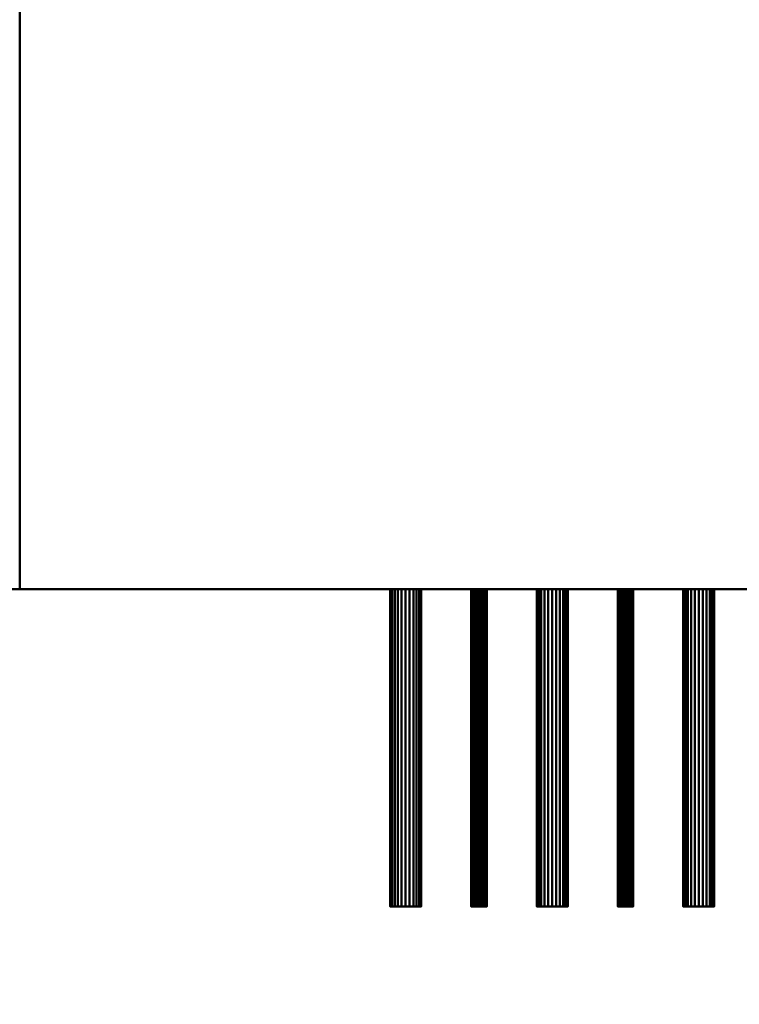
# Model space of a CAD drawing. Units: millimetres. Extents: x -2000 to 2000, y -2000 to 2000.
# Drawn here: x -455 to -161, y -442 to -39 of the extents above; entities that cross this region are included whole.
import ezdxf

# ---------------------------------------------------------------- set-up
doc = ezdxf.new("R2010")
doc.units = ezdxf.units.MM
doc.layers.add('A-CLNG-____-OTLN', color=13, linetype='Continuous', lineweight=50)
doc.layers.add('M-EQPM-____-OTLN', color=50, linetype='Continuous', lineweight=30)

msp = doc.modelspace()

# ---------------------------------------------------------------- meshes
at = {"layer": 'A-CLNG-____-OTLN', "lineweight": 60}
mesh = msp.add_polyface(dxfattribs=at)
corners = [(-2000, 2000), (-2000, -2000), (2000, -2000), (2000, 2000)]
mesh.append_faces([[corners[k] for k in face] for face in [(0, 1, 2, 3)]])
at = {"layer": 'M-EQPM-____-OTLN', "lineweight": 40, "transparency": 33554534}
mesh = msp.add_polyface(dxfattribs=at)
corners = [(455.5, -272.5, 552), (455.5, 972.5, 552), (-705.5, 972.5, 552), (-705.5, -272.5, 552)]
mesh.append_faces([[corners[k] for k in face] for face in [(0, 1, 2, 3)]])
mesh = msp.add_polyface(dxfattribs=at)
corners = [(-705.5, -272.5), (-705.5, 972.5), (455.5, 972.5), (455.5, -272.5)]
mesh.append_faces([[corners[k] for k in face] for face in [(1, 2, 3, 0)]])
at = {"layer": 'M-EQPM-____-OTLN', "lineweight": 40}
mesh = msp.add_polyface(dxfattribs=at)
corners = [(455.5, -272.5, 452), (455.5, 272.5, 452), (-455.5, 272.5, 452), (-455.5, -272.5, 452)]
mesh.append_faces([[corners[k] for k in face] for face in [(0, 1, 2, 3)]])
mesh = msp.add_polyface(dxfattribs=at)
corners = [(-455.5, -272.5, 200), (-455.5, 272.5, 200), (455.5, 272.5, 200), (455.5, -272.5, 200)]
mesh.append_faces([[corners[k] for k in face] for face in [(2, 3, 0, 1)]])
mesh = msp.add_polyface(dxfattribs=at)
corners = [(-455.5, -272.5, 452), (-455.5, 272.5, 452), (-455.5, 272.5, 200), (-455.5, -272.5, 200)]
mesh.append_faces([[corners[k] for k in face] for face in [(0, 1, 2, 3)]])
at = {"layer": 'M-EQPM-____-OTLN', "lineweight": 40, "transparency": 33554534}
mesh = msp.add_polyface(dxfattribs=at)
corners = [(-705.5, -272.5, 552), (-705.5, -272.5), (455.5, -272.5), (455.5, -272.5, 552)]
mesh.append_faces([[corners[k] for k in face] for face in [(0, 1, 2, 3)]])
at = {"layer": 'M-EQPM-____-OTLN', "lineweight": 40}
mesh = msp.add_polyface(dxfattribs=at)
corners = [(-455.5, -272.5, 452), (-455.5, -272.5, 200), (455.5, -272.5, 200), (455.5, -272.5, 452)]
mesh.append_faces([[corners[k] for k in face] for face in [(0, 1, 2, 3)]])
mesh = msp.add_polyface(dxfattribs=at)
corners = [(-291.15, -272.5, 359), (-291.37, -272.5, 357.36), (-292, -272.5, 355.83), (-293.01, -272.5, 354.51), (-294.33, -272.5, 353.51), (-295.86, -272.5, 352.87), (-297.5, -272.5, 352.65), (-299.14, -272.5, 352.87), (-300.67, -272.5, 353.51), (-301.99, -272.5, 354.51), (-303, -272.5, 355.83), (-303.63, -272.5, 357.36), (-303.85, -272.5, 359), (-303.63, -272.5, 360.65), (-303, -272.5, 362.18), (-301.99, -272.5, 363.49), (-300.67, -272.5, 364.5), (-299.14, -272.5, 365.14), (-297.5, -272.5, 365.35), (-295.86, -272.5, 365.14), (-294.33, -272.5, 364.5), (-293.01, -272.5, 363.49), (-292, -272.5, 362.18), (-291.37, -272.5, 360.65)]
mesh.append_faces([[corners[k] for k in face] for face in [(22, 20, 21)]], dxfattribs={"vtx0": -1})
mesh.append_faces([[corners[k] for k in face] for face in [(18, 22, 8)]], dxfattribs={"vtx0": -1, "vtx1": -1, "vtx2": -1})
mesh.append_faces([[corners[k] for k in face] for face in [(22, 3, 6, 8)]], dxfattribs={"vtx0": -1, "vtx1": -1, "vtx2": -1, "vtx3": -1})
mesh.append_faces([[corners[k] for k in face] for face in [(8, 11, 13, 14), (18, 8, 14, 15)]], dxfattribs={"vtx0": -1, "vtx1": -1, "vtx3": -1})
mesh.append_faces([[corners[k] for k in face] for face in [(10, 11, 8, 9), (0, 1, 22, 23)]], dxfattribs={"vtx1": -1})
mesh.append_faces([[corners[k] for k in face] for face in [(6, 7, 8), (11, 12, 13)]], dxfattribs={"vtx2": -1})
mesh.append_faces([[corners[k] for k in face] for face in [(1, 2, 3, 22), (18, 19, 20, 22)]], dxfattribs={"vtx2": -1, "vtx3": -1})
mesh.append_faces([[corners[k] for k in face] for face in [(3, 4, 5, 6), (15, 16, 17, 18)]], dxfattribs={"vtx3": -1})
mesh = msp.add_polyface(dxfattribs=at)
corners = [(-303.85, -402.5, 359), (-303.63, -402.5, 360.65), (-303, -402.5, 362.18), (-301.99, -402.5, 363.49), (-300.67, -402.5, 364.5), (-299.14, -402.5, 365.14), (-297.5, -402.5, 365.35), (-295.86, -402.5, 365.14), (-294.33, -402.5, 364.5), (-293.01, -402.5, 363.49), (-292, -402.5, 362.18), (-291.37, -402.5, 360.65), (-291.15, -402.5, 359), (-291.15, -272.5, 359), (-291.37, -272.5, 360.65), (-292, -272.5, 362.18), (-293.01, -272.5, 363.49), (-294.33, -272.5, 364.5), (-295.86, -272.5, 365.14), (-297.5, -272.5, 365.35), (-299.14, -272.5, 365.14), (-300.67, -272.5, 364.5), (-301.99, -272.5, 363.49), (-303, -272.5, 362.18), (-303.63, -272.5, 360.65), (-303.85, -272.5, 359)]
mesh.append_faces([[corners[k] for k in face] for face in [(1, 24, 25, 0)]], dxfattribs={"vtx0": -1})
mesh.append_faces([[corners[k] for k in face] for face in [(19, 6, 7, 18), (2, 23, 24, 1), (3, 22, 23, 2), (20, 5, 6, 19)]], dxfattribs={"vtx0": -1, "vtx2": -1})
mesh.append_faces([[corners[k] for k in face] for face in [(13, 14, 11, 12)]], dxfattribs={"vtx1": -1})
mesh.append_faces([[corners[k] for k in face] for face in [(14, 15, 10, 11), (16, 17, 8, 9), (15, 16, 9, 10), (17, 18, 7, 8), (21, 22, 3, 4), (4, 5, 20, 21)]], dxfattribs={"vtx1": -1, "vtx3": -1})
mesh = msp.add_polyface(dxfattribs=at)
corners = [(-291.15, -402.5, 359), (-291.37, -402.5, 357.36), (-292, -402.5, 355.83), (-293.01, -402.5, 354.51), (-294.33, -402.5, 353.51), (-295.86, -402.5, 352.87), (-297.5, -402.5, 352.65), (-299.14, -402.5, 352.87), (-300.67, -402.5, 353.51), (-301.99, -402.5, 354.51), (-303, -402.5, 355.83), (-303.63, -402.5, 357.36), (-303.85, -402.5, 359), (-303.85, -272.5, 359), (-303.63, -272.5, 357.36), (-303, -272.5, 355.83), (-301.99, -272.5, 354.51), (-300.67, -272.5, 353.51), (-299.14, -272.5, 352.87), (-297.5, -272.5, 352.65), (-295.86, -272.5, 352.87), (-294.33, -272.5, 353.51), (-293.01, -272.5, 354.51), (-292, -272.5, 355.83), (-291.37, -272.5, 357.36), (-291.15, -272.5, 359)]
mesh.append_faces([[corners[k] for k in face] for face in [(1, 24, 25, 0)]], dxfattribs={"vtx0": -1})
mesh.append_faces([[corners[k] for k in face] for face in [(8, 17, 18, 7), (19, 6, 7, 18), (2, 23, 24, 1), (3, 22, 23, 2)]], dxfattribs={"vtx0": -1, "vtx2": -1})
mesh.append_faces([[corners[k] for k in face] for face in [(13, 14, 11, 12)]], dxfattribs={"vtx1": -1})
mesh.append_faces([[corners[k] for k in face] for face in [(14, 15, 10, 11), (16, 17, 8, 9), (15, 16, 9, 10), (20, 21, 4, 5), (21, 22, 3, 4), (19, 20, 5, 6)]], dxfattribs={"vtx1": -1, "vtx3": -1})
mesh = msp.add_polyface(dxfattribs=at)
corners = [(-264.32, -272.5, 427), (-264.43, -272.5, 426.18), (-264.75, -272.5, 425.42), (-265.25, -272.5, 424.76), (-265.91, -272.5, 424.26), (-266.68, -272.5, 423.94), (-267.5, -272.5, 423.83), (-268.32, -272.5, 423.94), (-269.09, -272.5, 424.26), (-269.75, -272.5, 424.76), (-270.25, -272.5, 425.42), (-270.57, -272.5, 426.18), (-270.67, -272.5, 427), (-270.57, -272.5, 427.83), (-270.25, -272.5, 428.59), (-269.75, -272.5, 429.25), (-269.09, -272.5, 429.75), (-268.32, -272.5, 430.07), (-267.5, -272.5, 430.18), (-266.68, -272.5, 430.07), (-265.91, -272.5, 429.75), (-265.25, -272.5, 429.25), (-264.75, -272.5, 428.59), (-264.43, -272.5, 427.83)]
mesh.append_faces([[corners[k] for k in face] for face in [(16, 13, 14, 15), (19, 17, 18)]], dxfattribs={"vtx0": -1})
mesh.append_faces([[corners[k] for k in face] for face in [(17, 5, 7, 10), (19, 2, 5, 17)]], dxfattribs={"vtx0": -1, "vtx1": -1, "vtx2": -1, "vtx3": -1})
mesh.append_faces([[corners[k] for k in face] for face in [(10, 16, 17), (16, 12, 13)]], dxfattribs={"vtx0": -1, "vtx2": -1})
mesh.append_faces([[corners[k] for k in face] for face in [(4, 5, 2, 3)]], dxfattribs={"vtx1": -1})
mesh.append_faces([[corners[k] for k in face] for face in [(5, 6, 7)]], dxfattribs={"vtx2": -1})
mesh.append_faces([[corners[k] for k in face] for face in [(10, 11, 12, 16), (0, 1, 2, 21), (19, 20, 21, 2)]], dxfattribs={"vtx2": -1, "vtx3": -1})
mesh.append_faces([[corners[k] for k in face] for face in [(7, 8, 9, 10), (21, 22, 23, 0)]], dxfattribs={"vtx3": -1})
mesh = msp.add_polyface(dxfattribs=at)
corners = [(-270.67, -402.5, 427), (-270.57, -402.5, 427.83), (-270.25, -402.5, 428.59), (-269.75, -402.5, 429.25), (-269.09, -402.5, 429.75), (-268.32, -402.5, 430.07), (-267.5, -402.5, 430.18), (-266.68, -402.5, 430.07), (-265.91, -402.5, 429.75), (-265.25, -402.5, 429.25), (-264.75, -402.5, 428.59), (-264.43, -402.5, 427.83), (-264.32, -402.5, 427), (-264.32, -272.5, 427), (-264.43, -272.5, 427.83), (-264.75, -272.5, 428.59), (-265.25, -272.5, 429.25), (-265.91, -272.5, 429.75), (-266.68, -272.5, 430.07), (-267.5, -272.5, 430.18), (-268.32, -272.5, 430.07), (-269.09, -272.5, 429.75), (-269.75, -272.5, 429.25), (-270.25, -272.5, 428.59), (-270.57, -272.5, 427.83), (-270.67, -272.5, 427)]
mesh.append_faces([[corners[k] for k in face] for face in [(1, 24, 25, 0)]], dxfattribs={"vtx0": -1})
mesh.append_faces([[corners[k] for k in face] for face in [(8, 17, 18, 7), (7, 18, 19, 6), (11, 14, 15, 10), (5, 20, 21, 4), (4, 21, 22, 3), (2, 23, 24, 1), (3, 22, 23, 2), (20, 5, 6, 19)]], dxfattribs={"vtx0": -1, "vtx2": -1})
mesh.append_faces([[corners[k] for k in face] for face in [(16, 17, 8, 9), (9, 10, 15, 16)]], dxfattribs={"vtx1": -1, "vtx3": -1})
mesh.append_faces([[corners[k] for k in face] for face in [(12, 13, 14, 11)]], dxfattribs={"vtx2": -1})
mesh = msp.add_polyface(dxfattribs=at)
corners = [(-264.32, -402.5, 427), (-264.43, -402.5, 426.18), (-264.75, -402.5, 425.42), (-265.25, -402.5, 424.76), (-265.91, -402.5, 424.26), (-266.68, -402.5, 423.94), (-267.5, -402.5, 423.83), (-268.32, -402.5, 423.94), (-269.09, -402.5, 424.26), (-269.75, -402.5, 424.76), (-270.25, -402.5, 425.42), (-270.57, -402.5, 426.18), (-270.67, -402.5, 427), (-270.67, -272.5, 427), (-270.57, -272.5, 426.18), (-270.25, -272.5, 425.42), (-269.75, -272.5, 424.76), (-269.09, -272.5, 424.26), (-268.32, -272.5, 423.94), (-267.5, -272.5, 423.83), (-266.68, -272.5, 423.94), (-265.91, -272.5, 424.26), (-265.25, -272.5, 424.76), (-264.75, -272.5, 425.42), (-264.43, -272.5, 426.18), (-264.32, -272.5, 427)]
mesh.append_faces([[corners[k] for k in face] for face in [(1, 24, 25, 0)]], dxfattribs={"vtx0": -1})
mesh.append_faces([[corners[k] for k in face] for face in [(9, 16, 17, 8), (18, 7, 8, 17), (5, 20, 21, 4), (4, 21, 22, 3), (2, 23, 24, 1), (3, 22, 23, 2), (20, 5, 6, 19)]], dxfattribs={"vtx0": -1, "vtx2": -1})
mesh.append_faces([[corners[k] for k in face] for face in [(13, 14, 11, 12)]], dxfattribs={"vtx1": -1})
mesh.append_faces([[corners[k] for k in face] for face in [(14, 15, 10, 11), (15, 16, 9, 10), (6, 7, 18, 19)]], dxfattribs={"vtx1": -1, "vtx3": -1})
mesh = msp.add_polyface(dxfattribs=at)
corners = [(-231.15, -272.5, 359), (-231.37, -272.5, 357.36), (-232, -272.5, 355.83), (-233.01, -272.5, 354.51), (-234.32, -272.5, 353.51), (-235.86, -272.5, 352.87), (-237.5, -272.5, 352.65), (-239.14, -272.5, 352.87), (-240.68, -272.5, 353.51), (-241.99, -272.5, 354.51), (-243, -272.5, 355.83), (-243.63, -272.5, 357.36), (-243.85, -272.5, 359), (-243.63, -272.5, 360.65), (-243, -272.5, 362.18), (-241.99, -272.5, 363.49), (-240.68, -272.5, 364.5), (-239.14, -272.5, 365.14), (-237.5, -272.5, 365.35), (-235.86, -272.5, 365.14), (-234.32, -272.5, 364.5), (-233.01, -272.5, 363.49), (-232, -272.5, 362.18), (-231.37, -272.5, 360.65)]
mesh.append_faces([[corners[k] for k in face] for face in [(22, 20, 21)]], dxfattribs={"vtx0": -1})
mesh.append_faces([[corners[k] for k in face] for face in [(18, 22, 8)]], dxfattribs={"vtx0": -1, "vtx1": -1, "vtx2": -1})
mesh.append_faces([[corners[k] for k in face] for face in [(22, 3, 6, 8)]], dxfattribs={"vtx0": -1, "vtx1": -1, "vtx2": -1, "vtx3": -1})
mesh.append_faces([[corners[k] for k in face] for face in [(8, 11, 13, 14), (18, 8, 14, 15)]], dxfattribs={"vtx0": -1, "vtx1": -1, "vtx3": -1})
mesh.append_faces([[corners[k] for k in face] for face in [(10, 11, 8, 9), (0, 1, 22, 23)]], dxfattribs={"vtx1": -1})
mesh.append_faces([[corners[k] for k in face] for face in [(6, 7, 8), (11, 12, 13)]], dxfattribs={"vtx2": -1})
mesh.append_faces([[corners[k] for k in face] for face in [(1, 2, 3, 22), (18, 19, 20, 22)]], dxfattribs={"vtx2": -1, "vtx3": -1})
mesh.append_faces([[corners[k] for k in face] for face in [(3, 4, 5, 6), (15, 16, 17, 18)]], dxfattribs={"vtx3": -1})
mesh = msp.add_polyface(dxfattribs=at)
corners = [(-243.85, -402.5, 359), (-243.63, -402.5, 360.65), (-243, -402.5, 362.18), (-241.99, -402.5, 363.49), (-240.68, -402.5, 364.5), (-239.14, -402.5, 365.14), (-237.5, -402.5, 365.35), (-235.86, -402.5, 365.14), (-234.32, -402.5, 364.5), (-233.01, -402.5, 363.49), (-232, -402.5, 362.18), (-231.37, -402.5, 360.65), (-231.15, -402.5, 359), (-231.15, -272.5, 359), (-231.37, -272.5, 360.65), (-232, -272.5, 362.18), (-233.01, -272.5, 363.49), (-234.32, -272.5, 364.5), (-235.86, -272.5, 365.14), (-237.5, -272.5, 365.35), (-239.14, -272.5, 365.14), (-240.68, -272.5, 364.5), (-241.99, -272.5, 363.49), (-243, -272.5, 362.18), (-243.63, -272.5, 360.65), (-243.85, -272.5, 359)]
mesh.append_faces([[corners[k] for k in face] for face in [(1, 24, 25, 0)]], dxfattribs={"vtx0": -1})
mesh.append_faces([[corners[k] for k in face] for face in [(19, 6, 7, 18), (2, 23, 24, 1), (3, 22, 23, 2), (20, 5, 6, 19)]], dxfattribs={"vtx0": -1, "vtx2": -1})
mesh.append_faces([[corners[k] for k in face] for face in [(13, 14, 11, 12)]], dxfattribs={"vtx1": -1})
mesh.append_faces([[corners[k] for k in face] for face in [(14, 15, 10, 11), (16, 17, 8, 9), (15, 16, 9, 10), (17, 18, 7, 8), (21, 22, 3, 4), (4, 5, 20, 21)]], dxfattribs={"vtx1": -1, "vtx3": -1})
mesh = msp.add_polyface(dxfattribs=at)
corners = [(-231.15, -402.5, 359), (-231.37, -402.5, 357.36), (-232, -402.5, 355.83), (-233.01, -402.5, 354.51), (-234.32, -402.5, 353.51), (-235.86, -402.5, 352.87), (-237.5, -402.5, 352.65), (-239.14, -402.5, 352.87), (-240.68, -402.5, 353.51), (-241.99, -402.5, 354.51), (-243, -402.5, 355.83), (-243.63, -402.5, 357.36), (-243.85, -402.5, 359), (-243.85, -272.5, 359), (-243.63, -272.5, 357.36), (-243, -272.5, 355.83), (-241.99, -272.5, 354.51), (-240.68, -272.5, 353.51), (-239.14, -272.5, 352.87), (-237.5, -272.5, 352.65), (-235.86, -272.5, 352.87), (-234.32, -272.5, 353.51), (-233.01, -272.5, 354.51), (-232, -272.5, 355.83), (-231.37, -272.5, 357.36), (-231.15, -272.5, 359)]
mesh.append_faces([[corners[k] for k in face] for face in [(1, 24, 25, 0)]], dxfattribs={"vtx0": -1})
mesh.append_faces([[corners[k] for k in face] for face in [(8, 17, 18, 7), (19, 6, 7, 18), (2, 23, 24, 1), (3, 22, 23, 2)]], dxfattribs={"vtx0": -1, "vtx2": -1})
mesh.append_faces([[corners[k] for k in face] for face in [(13, 14, 11, 12)]], dxfattribs={"vtx1": -1})
mesh.append_faces([[corners[k] for k in face] for face in [(14, 15, 10, 11), (16, 17, 8, 9), (15, 16, 9, 10), (20, 21, 4, 5), (21, 22, 3, 4), (19, 20, 5, 6)]], dxfattribs={"vtx1": -1, "vtx3": -1})
mesh = msp.add_polyface(dxfattribs=at)
corners = [(-204.32, -272.5, 427), (-204.43, -272.5, 426.18), (-204.75, -272.5, 425.42), (-205.25, -272.5, 424.76), (-205.91, -272.5, 424.26), (-206.68, -272.5, 423.94), (-207.5, -272.5, 423.83), (-208.32, -272.5, 423.94), (-209.09, -272.5, 424.26), (-209.75, -272.5, 424.76), (-210.25, -272.5, 425.42), (-210.57, -272.5, 426.18), (-210.68, -272.5, 427), (-210.57, -272.5, 427.83), (-210.25, -272.5, 428.59), (-209.75, -272.5, 429.25), (-209.09, -272.5, 429.75), (-208.32, -272.5, 430.07), (-207.5, -272.5, 430.18), (-206.68, -272.5, 430.07), (-205.91, -272.5, 429.75), (-205.25, -272.5, 429.25), (-204.75, -272.5, 428.59), (-204.43, -272.5, 427.83)]
mesh.append_faces([[corners[k] for k in face] for face in [(16, 13, 14, 15), (19, 17, 18)]], dxfattribs={"vtx0": -1})
mesh.append_faces([[corners[k] for k in face] for face in [(17, 5, 7, 10), (19, 2, 5, 17)]], dxfattribs={"vtx0": -1, "vtx1": -1, "vtx2": -1, "vtx3": -1})
mesh.append_faces([[corners[k] for k in face] for face in [(10, 16, 17), (16, 12, 13)]], dxfattribs={"vtx0": -1, "vtx2": -1})
mesh.append_faces([[corners[k] for k in face] for face in [(4, 5, 2, 3)]], dxfattribs={"vtx1": -1})
mesh.append_faces([[corners[k] for k in face] for face in [(5, 6, 7)]], dxfattribs={"vtx2": -1})
mesh.append_faces([[corners[k] for k in face] for face in [(10, 11, 12, 16), (0, 1, 2, 21), (19, 20, 21, 2)]], dxfattribs={"vtx2": -1, "vtx3": -1})
mesh.append_faces([[corners[k] for k in face] for face in [(7, 8, 9, 10), (21, 22, 23, 0)]], dxfattribs={"vtx3": -1})
mesh = msp.add_polyface(dxfattribs=at)
corners = [(-210.68, -402.5, 427), (-210.57, -402.5, 427.83), (-210.25, -402.5, 428.59), (-209.75, -402.5, 429.25), (-209.09, -402.5, 429.75), (-208.32, -402.5, 430.07), (-207.5, -402.5, 430.18), (-206.68, -402.5, 430.07), (-205.91, -402.5, 429.75), (-205.25, -402.5, 429.25), (-204.75, -402.5, 428.59), (-204.43, -402.5, 427.83), (-204.32, -402.5, 427), (-204.32, -272.5, 427), (-204.43, -272.5, 427.83), (-204.75, -272.5, 428.59), (-205.25, -272.5, 429.25), (-205.91, -272.5, 429.75), (-206.68, -272.5, 430.07), (-207.5, -272.5, 430.18), (-208.32, -272.5, 430.07), (-209.09, -272.5, 429.75), (-209.75, -272.5, 429.25), (-210.25, -272.5, 428.59), (-210.57, -272.5, 427.83), (-210.68, -272.5, 427)]
mesh.append_faces([[corners[k] for k in face] for face in [(1, 24, 25, 0)]], dxfattribs={"vtx0": -1})
mesh.append_faces([[corners[k] for k in face] for face in [(8, 17, 18, 7), (7, 18, 19, 6), (11, 14, 15, 10), (5, 20, 21, 4), (4, 21, 22, 3), (2, 23, 24, 1), (3, 22, 23, 2), (20, 5, 6, 19)]], dxfattribs={"vtx0": -1, "vtx2": -1})
mesh.append_faces([[corners[k] for k in face] for face in [(16, 17, 8, 9), (9, 10, 15, 16)]], dxfattribs={"vtx1": -1, "vtx3": -1})
mesh.append_faces([[corners[k] for k in face] for face in [(12, 13, 14, 11)]], dxfattribs={"vtx2": -1})
mesh = msp.add_polyface(dxfattribs=at)
corners = [(-204.32, -402.5, 427), (-204.43, -402.5, 426.18), (-204.75, -402.5, 425.42), (-205.25, -402.5, 424.76), (-205.91, -402.5, 424.26), (-206.68, -402.5, 423.94), (-207.5, -402.5, 423.83), (-208.32, -402.5, 423.94), (-209.09, -402.5, 424.26), (-209.75, -402.5, 424.76), (-210.25, -402.5, 425.42), (-210.57, -402.5, 426.18), (-210.68, -402.5, 427), (-210.68, -272.5, 427), (-210.57, -272.5, 426.18), (-210.25, -272.5, 425.42), (-209.75, -272.5, 424.76), (-209.09, -272.5, 424.26), (-208.32, -272.5, 423.94), (-207.5, -272.5, 423.83), (-206.68, -272.5, 423.94), (-205.91, -272.5, 424.26), (-205.25, -272.5, 424.76), (-204.75, -272.5, 425.42), (-204.43, -272.5, 426.18), (-204.32, -272.5, 427)]
mesh.append_faces([[corners[k] for k in face] for face in [(1, 24, 25, 0)]], dxfattribs={"vtx0": -1})
mesh.append_faces([[corners[k] for k in face] for face in [(9, 16, 17, 8), (18, 7, 8, 17), (5, 20, 21, 4), (4, 21, 22, 3), (2, 23, 24, 1), (3, 22, 23, 2), (20, 5, 6, 19)]], dxfattribs={"vtx0": -1, "vtx2": -1})
mesh.append_faces([[corners[k] for k in face] for face in [(13, 14, 11, 12)]], dxfattribs={"vtx1": -1})
mesh.append_faces([[corners[k] for k in face] for face in [(14, 15, 10, 11), (15, 16, 9, 10), (6, 7, 18, 19)]], dxfattribs={"vtx1": -1, "vtx3": -1})
mesh = msp.add_polyface(dxfattribs=at)
corners = [(-171.15, -272.5, 359), (-171.37, -272.5, 357.36), (-172, -272.5, 355.83), (-173.01, -272.5, 354.51), (-174.33, -272.5, 353.51), (-175.86, -272.5, 352.87), (-177.5, -272.5, 352.65), (-179.14, -272.5, 352.87), (-180.68, -272.5, 353.51), (-181.99, -272.5, 354.51), (-183, -272.5, 355.83), (-183.63, -272.5, 357.36), (-183.85, -272.5, 359), (-183.63, -272.5, 360.65), (-183, -272.5, 362.18), (-181.99, -272.5, 363.49), (-180.68, -272.5, 364.5), (-179.14, -272.5, 365.14), (-177.5, -272.5, 365.35), (-175.86, -272.5, 365.14), (-174.33, -272.5, 364.5), (-173.01, -272.5, 363.49), (-172, -272.5, 362.18), (-171.37, -272.5, 360.65)]
mesh.append_faces([[corners[k] for k in face] for face in [(22, 20, 21)]], dxfattribs={"vtx0": -1})
mesh.append_faces([[corners[k] for k in face] for face in [(18, 22, 8)]], dxfattribs={"vtx0": -1, "vtx1": -1, "vtx2": -1})
mesh.append_faces([[corners[k] for k in face] for face in [(22, 3, 6, 8)]], dxfattribs={"vtx0": -1, "vtx1": -1, "vtx2": -1, "vtx3": -1})
mesh.append_faces([[corners[k] for k in face] for face in [(8, 11, 13, 14), (18, 8, 14, 15)]], dxfattribs={"vtx0": -1, "vtx1": -1, "vtx3": -1})
mesh.append_faces([[corners[k] for k in face] for face in [(10, 11, 8, 9), (0, 1, 22, 23)]], dxfattribs={"vtx1": -1})
mesh.append_faces([[corners[k] for k in face] for face in [(6, 7, 8), (11, 12, 13)]], dxfattribs={"vtx2": -1})
mesh.append_faces([[corners[k] for k in face] for face in [(1, 2, 3, 22), (18, 19, 20, 22)]], dxfattribs={"vtx2": -1, "vtx3": -1})
mesh.append_faces([[corners[k] for k in face] for face in [(3, 4, 5, 6), (15, 16, 17, 18)]], dxfattribs={"vtx3": -1})
mesh = msp.add_polyface(dxfattribs=at)
corners = [(-183.85, -402.5, 359), (-183.63, -402.5, 360.65), (-183, -402.5, 362.18), (-181.99, -402.5, 363.49), (-180.68, -402.5, 364.5), (-179.14, -402.5, 365.14), (-177.5, -402.5, 365.35), (-175.86, -402.5, 365.14), (-174.33, -402.5, 364.5), (-173.01, -402.5, 363.49), (-172, -402.5, 362.18), (-171.37, -402.5, 360.65), (-171.15, -402.5, 359), (-171.15, -272.5, 359), (-171.37, -272.5, 360.65), (-172, -272.5, 362.18), (-173.01, -272.5, 363.49), (-174.33, -272.5, 364.5), (-175.86, -272.5, 365.14), (-177.5, -272.5, 365.35), (-179.14, -272.5, 365.14), (-180.68, -272.5, 364.5), (-181.99, -272.5, 363.49), (-183, -272.5, 362.18), (-183.63, -272.5, 360.65), (-183.85, -272.5, 359)]
mesh.append_faces([[corners[k] for k in face] for face in [(1, 24, 25, 0)]], dxfattribs={"vtx0": -1})
mesh.append_faces([[corners[k] for k in face] for face in [(19, 6, 7, 18), (2, 23, 24, 1), (3, 22, 23, 2), (20, 5, 6, 19)]], dxfattribs={"vtx0": -1, "vtx2": -1})
mesh.append_faces([[corners[k] for k in face] for face in [(13, 14, 11, 12)]], dxfattribs={"vtx1": -1})
mesh.append_faces([[corners[k] for k in face] for face in [(14, 15, 10, 11), (16, 17, 8, 9), (15, 16, 9, 10), (17, 18, 7, 8), (21, 22, 3, 4), (4, 5, 20, 21)]], dxfattribs={"vtx1": -1, "vtx3": -1})
mesh = msp.add_polyface(dxfattribs=at)
corners = [(-171.15, -402.5, 359), (-171.37, -402.5, 357.36), (-172, -402.5, 355.83), (-173.01, -402.5, 354.51), (-174.33, -402.5, 353.51), (-175.86, -402.5, 352.87), (-177.5, -402.5, 352.65), (-179.14, -402.5, 352.87), (-180.68, -402.5, 353.51), (-181.99, -402.5, 354.51), (-183, -402.5, 355.83), (-183.63, -402.5, 357.36), (-183.85, -402.5, 359), (-183.85, -272.5, 359), (-183.63, -272.5, 357.36), (-183, -272.5, 355.83), (-181.99, -272.5, 354.51), (-180.68, -272.5, 353.51), (-179.14, -272.5, 352.87), (-177.5, -272.5, 352.65), (-175.86, -272.5, 352.87), (-174.33, -272.5, 353.51), (-173.01, -272.5, 354.51), (-172, -272.5, 355.83), (-171.37, -272.5, 357.36), (-171.15, -272.5, 359)]
mesh.append_faces([[corners[k] for k in face] for face in [(1, 24, 25, 0)]], dxfattribs={"vtx0": -1})
mesh.append_faces([[corners[k] for k in face] for face in [(8, 17, 18, 7), (19, 6, 7, 18), (2, 23, 24, 1), (3, 22, 23, 2)]], dxfattribs={"vtx0": -1, "vtx2": -1})
mesh.append_faces([[corners[k] for k in face] for face in [(13, 14, 11, 12)]], dxfattribs={"vtx1": -1})
mesh.append_faces([[corners[k] for k in face] for face in [(14, 15, 10, 11), (16, 17, 8, 9), (15, 16, 9, 10), (20, 21, 4, 5), (21, 22, 3, 4), (19, 20, 5, 6)]], dxfattribs={"vtx1": -1, "vtx3": -1})
mesh = msp.add_polyface(dxfattribs=at)
corners = [(-291.15, -402.5, 359), (-291.37, -402.5, 360.65), (-292, -402.5, 362.18), (-293.01, -402.5, 363.49), (-294.33, -402.5, 364.5), (-295.86, -402.5, 365.14), (-297.5, -402.5, 365.35), (-299.14, -402.5, 365.14), (-300.67, -402.5, 364.5), (-301.99, -402.5, 363.49), (-303, -402.5, 362.18), (-303.63, -402.5, 360.65), (-303.85, -402.5, 359), (-303.63, -402.5, 357.36), (-303, -402.5, 355.83), (-301.99, -402.5, 354.51), (-300.67, -402.5, 353.51), (-299.14, -402.5, 352.87), (-297.5, -402.5, 352.65), (-295.86, -402.5, 352.87), (-294.33, -402.5, 353.51), (-293.01, -402.5, 354.51), (-292, -402.5, 355.83), (-291.37, -402.5, 357.36)]
mesh.append_faces([[corners[k] for k in face] for face in [(4, 2, 3), (13, 11, 12), (16, 13, 14, 15), (23, 21, 22)]], dxfattribs={"vtx0": -1})
mesh.append_faces([[corners[k] for k in face] for face in [(10, 16, 6, 9), (2, 6, 16)]], dxfattribs={"vtx0": -1, "vtx1": -1, "vtx2": -1})
mesh.append_faces([[corners[k] for k in face] for face in [(2, 18, 21, 23)]], dxfattribs={"vtx0": -1, "vtx1": -1, "vtx2": -1, "vtx3": -1})
mesh.append_faces([[corners[k] for k in face] for face in [(16, 10, 11, 13)]], dxfattribs={"vtx0": -1, "vtx2": -1, "vtx3": -1})
mesh.append_faces([[corners[k] for k in face] for face in [(7, 8, 9, 6), (0, 1, 2, 23), (19, 20, 21, 18)]], dxfattribs={"vtx2": -1})
mesh.append_faces([[corners[k] for k in face] for face in [(4, 5, 6, 2), (16, 17, 18, 2)]], dxfattribs={"vtx2": -1, "vtx3": -1})
mesh = msp.add_polyface(dxfattribs=at)
corners = [(-264.32, -402.5, 427), (-264.43, -402.5, 427.83), (-264.75, -402.5, 428.59), (-265.25, -402.5, 429.25), (-265.91, -402.5, 429.75), (-266.68, -402.5, 430.07), (-267.5, -402.5, 430.18), (-268.32, -402.5, 430.07), (-269.09, -402.5, 429.75), (-269.75, -402.5, 429.25), (-270.25, -402.5, 428.59), (-270.57, -402.5, 427.83), (-270.67, -402.5, 427), (-270.57, -402.5, 426.18), (-270.25, -402.5, 425.42), (-269.75, -402.5, 424.76), (-269.09, -402.5, 424.26), (-268.32, -402.5, 423.94), (-267.5, -402.5, 423.83), (-266.68, -402.5, 423.94), (-265.91, -402.5, 424.26), (-265.25, -402.5, 424.76), (-264.75, -402.5, 425.42), (-264.43, -402.5, 426.18)]
mesh.append_faces([[corners[k] for k in face] for face in [(10, 8, 9), (17, 15, 16), (14, 12, 13)]], dxfattribs={"vtx0": -1})
mesh.append_faces([[corners[k] for k in face] for face in [(7, 17, 5, 6), (19, 5, 17, 18)]], dxfattribs={"vtx0": -1, "vtx1": -1})
mesh.append_faces([[corners[k] for k in face] for face in [(19, 22, 5)]], dxfattribs={"vtx0": -1, "vtx1": -1, "vtx2": -1})
mesh.append_faces([[corners[k] for k in face] for face in [(17, 7, 14, 15)]], dxfattribs={"vtx0": -1, "vtx1": -1, "vtx3": -1})
mesh.append_faces([[corners[k] for k in face] for face in [(14, 7, 8, 12)]], dxfattribs={"vtx0": -1, "vtx2": -1, "vtx3": -1})
mesh.append_faces([[corners[k] for k in face] for face in [(11, 12, 8, 10)]], dxfattribs={"vtx1": -1, "vtx2": -1})
mesh.append_faces([[corners[k] for k in face] for face in [(1, 2, 3, 0), (20, 21, 22, 19)]], dxfattribs={"vtx2": -1})
mesh.append_faces([[corners[k] for k in face] for face in [(3, 4, 5, 22), (22, 23, 0, 3)]], dxfattribs={"vtx2": -1, "vtx3": -1})
mesh = msp.add_polyface(dxfattribs=at)
corners = [(-231.15, -402.5, 359), (-231.37, -402.5, 360.65), (-232, -402.5, 362.18), (-233.01, -402.5, 363.49), (-234.32, -402.5, 364.5), (-235.86, -402.5, 365.14), (-237.5, -402.5, 365.35), (-239.14, -402.5, 365.14), (-240.68, -402.5, 364.5), (-241.99, -402.5, 363.49), (-243, -402.5, 362.18), (-243.63, -402.5, 360.65), (-243.85, -402.5, 359), (-243.63, -402.5, 357.36), (-243, -402.5, 355.83), (-241.99, -402.5, 354.51), (-240.68, -402.5, 353.51), (-239.14, -402.5, 352.87), (-237.5, -402.5, 352.65), (-235.86, -402.5, 352.87), (-234.32, -402.5, 353.51), (-233.01, -402.5, 354.51), (-232, -402.5, 355.83), (-231.37, -402.5, 357.36)]
mesh.append_faces([[corners[k] for k in face] for face in [(4, 2, 3), (13, 11, 12), (16, 13, 14, 15), (23, 21, 22)]], dxfattribs={"vtx0": -1})
mesh.append_faces([[corners[k] for k in face] for face in [(10, 16, 6, 9), (2, 6, 16)]], dxfattribs={"vtx0": -1, "vtx1": -1, "vtx2": -1})
mesh.append_faces([[corners[k] for k in face] for face in [(2, 18, 21, 23)]], dxfattribs={"vtx0": -1, "vtx1": -1, "vtx2": -1, "vtx3": -1})
mesh.append_faces([[corners[k] for k in face] for face in [(16, 10, 11, 13)]], dxfattribs={"vtx0": -1, "vtx2": -1, "vtx3": -1})
mesh.append_faces([[corners[k] for k in face] for face in [(7, 8, 9, 6), (0, 1, 2, 23), (19, 20, 21, 18)]], dxfattribs={"vtx2": -1})
mesh.append_faces([[corners[k] for k in face] for face in [(4, 5, 6, 2), (16, 17, 18, 2)]], dxfattribs={"vtx2": -1, "vtx3": -1})
mesh = msp.add_polyface(dxfattribs=at)
corners = [(-204.32, -402.5, 427), (-204.43, -402.5, 427.83), (-204.75, -402.5, 428.59), (-205.25, -402.5, 429.25), (-205.91, -402.5, 429.75), (-206.68, -402.5, 430.07), (-207.5, -402.5, 430.18), (-208.32, -402.5, 430.07), (-209.09, -402.5, 429.75), (-209.75, -402.5, 429.25), (-210.25, -402.5, 428.59), (-210.57, -402.5, 427.83), (-210.68, -402.5, 427), (-210.57, -402.5, 426.18), (-210.25, -402.5, 425.42), (-209.75, -402.5, 424.76), (-209.09, -402.5, 424.26), (-208.32, -402.5, 423.94), (-207.5, -402.5, 423.83), (-206.68, -402.5, 423.94), (-205.91, -402.5, 424.26), (-205.25, -402.5, 424.76), (-204.75, -402.5, 425.42), (-204.43, -402.5, 426.18)]
mesh.append_faces([[corners[k] for k in face] for face in [(10, 8, 9), (17, 15, 16), (14, 12, 13)]], dxfattribs={"vtx0": -1})
mesh.append_faces([[corners[k] for k in face] for face in [(7, 17, 5, 6), (19, 5, 17, 18)]], dxfattribs={"vtx0": -1, "vtx1": -1})
mesh.append_faces([[corners[k] for k in face] for face in [(19, 22, 5)]], dxfattribs={"vtx0": -1, "vtx1": -1, "vtx2": -1})
mesh.append_faces([[corners[k] for k in face] for face in [(17, 7, 14, 15)]], dxfattribs={"vtx0": -1, "vtx1": -1, "vtx3": -1})
mesh.append_faces([[corners[k] for k in face] for face in [(14, 7, 8, 12)]], dxfattribs={"vtx0": -1, "vtx2": -1, "vtx3": -1})
mesh.append_faces([[corners[k] for k in face] for face in [(11, 12, 8, 10)]], dxfattribs={"vtx1": -1, "vtx2": -1})
mesh.append_faces([[corners[k] for k in face] for face in [(1, 2, 3, 0), (20, 21, 22, 19)]], dxfattribs={"vtx2": -1})
mesh.append_faces([[corners[k] for k in face] for face in [(3, 4, 5, 22), (22, 23, 0, 3)]], dxfattribs={"vtx2": -1, "vtx3": -1})
mesh = msp.add_polyface(dxfattribs=at)
corners = [(-171.15, -402.5, 359), (-171.37, -402.5, 360.65), (-172, -402.5, 362.18), (-173.01, -402.5, 363.49), (-174.33, -402.5, 364.5), (-175.86, -402.5, 365.14), (-177.5, -402.5, 365.35), (-179.14, -402.5, 365.14), (-180.68, -402.5, 364.5), (-181.99, -402.5, 363.49), (-183, -402.5, 362.18), (-183.63, -402.5, 360.65), (-183.85, -402.5, 359), (-183.63, -402.5, 357.36), (-183, -402.5, 355.83), (-181.99, -402.5, 354.51), (-180.68, -402.5, 353.51), (-179.14, -402.5, 352.87), (-177.5, -402.5, 352.65), (-175.86, -402.5, 352.87), (-174.33, -402.5, 353.51), (-173.01, -402.5, 354.51), (-172, -402.5, 355.83), (-171.37, -402.5, 357.36)]
mesh.append_faces([[corners[k] for k in face] for face in [(4, 2, 3), (13, 11, 12), (16, 13, 14, 15), (23, 21, 22)]], dxfattribs={"vtx0": -1})
mesh.append_faces([[corners[k] for k in face] for face in [(10, 16, 6, 9), (2, 6, 16)]], dxfattribs={"vtx0": -1, "vtx1": -1, "vtx2": -1})
mesh.append_faces([[corners[k] for k in face] for face in [(2, 18, 21, 23)]], dxfattribs={"vtx0": -1, "vtx1": -1, "vtx2": -1, "vtx3": -1})
mesh.append_faces([[corners[k] for k in face] for face in [(16, 10, 11, 13)]], dxfattribs={"vtx0": -1, "vtx2": -1, "vtx3": -1})
mesh.append_faces([[corners[k] for k in face] for face in [(7, 8, 9, 6), (0, 1, 2, 23), (19, 20, 21, 18)]], dxfattribs={"vtx2": -1})
mesh.append_faces([[corners[k] for k in face] for face in [(4, 5, 6, 2), (16, 17, 18, 2)]], dxfattribs={"vtx2": -1, "vtx3": -1})

doc.saveas('drawing.dxf')
